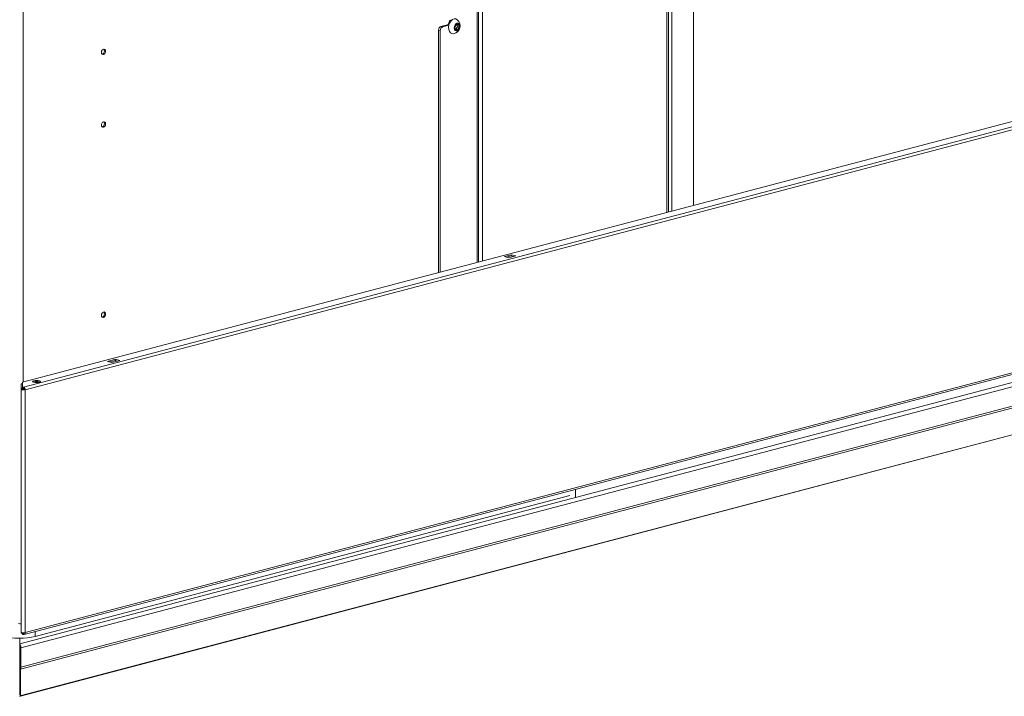
# Model space of a CAD drawing. Units: millimetres. Extents: x 182 to 20173, y 280 to 5832.
# Drawn here: x 1501 to 1993, y 345 to 683 of the extents above; entities that cross this region are included whole.
import ezdxf

# ---------------------------------------------------------------- set-up
doc = ezdxf.new("R2010")
doc.units = ezdxf.units.MM
doc.header["$LTSCALE"] = 20
doc.layers.add('AM - Drawing', color=7, linetype='Continuous', lineweight=5)

msp = doc.modelspace()

# ---------------------------------------------------------------- linework, layer by layer
at = {"layer": 'AM - Drawing'}
for p, q in [((1837.42, 590.24), (1837.42, 787.61)), ((1824.2, 586.76), (1824.2, 784.13)), ((1824.91, 784.31), (1824.91, 586.95)), ((1826.68, 784.78), (1826.68, 587.42)), ((1732.21, 771.16), (1732.21, 562.54)), ((1502.82, 764.05), (1502.82, 502.15)), ((1502.62, 502.1), (2423.95, 744.66)), ((1503.1, 499.7), (2433.8, 744.72)), ((2434.65, 743.34), (1503.95, 498.31)), ((1729.49, 698.19), (1729.49, 561.83)), ((1730.08, 561.98), (1730.08, 698.56)), ((1715.35, 680.63), (1711.39, 679.59)), ((1711.39, 679.59), (1712.24, 679.37)), ((1712.24, 679.37), (1715.34, 680.18)), ((1715.02, 680.55), (1715.79, 682.56)), ((1715.46, 680.6), (1715.35, 680.63)), ((1715.79, 682.56), (1715.73, 682.48)), ((1715.79, 682.56), (1716.92, 682.86)), ((1719.36, 678.01), (1718.58, 678.21)), ((1719.54, 680.57), (1718.94, 680.73)), ((1719.32, 680.75), (1719.04, 680.83)), ((1720.04, 678.17), (1719.14, 678.41)), ((1720.46, 678.96), (1719.56, 679.19)), ((1720.55, 679.64), (1719.65, 679.88)), ((1720.34, 680.42), (1719.72, 680.58)), ((1710.26, 677.75), (1710.26, 556.77)), ((1711.11, 677.53), (1710.26, 677.75)), ((1711.11, 677.53), (1711.11, 556.99)), ((1718.94, 677.82), (1718.54, 677.92)), ((1503.41, 376.21), (2434.11, 621.24)), ((1503.95, 377.15), (2434.65, 622.17)), ((1501.2, 371.49), (2422.04, 613.92)), ((1501.77, 369.5), (2423.73, 612.22)), ((1501.6, 358.89), (2423.24, 601.53)), ((1501.77, 359.85), (2423.73, 602.58)), ((2390.84, 579.59), (1501.53, 345.46)), ((1501.92, 345.7), (2391.24, 579.84)), ((1743.1, 564.82), (1746.49, 565.71)), ((1746.49, 565.13), (1746.49, 565.71)), ((1746.49, 565.71), (1748.76, 565.11)), ((1745.36, 564.22), (1743.1, 564.82)), ((1746.49, 565.13), (1744.2, 564.53)), ((1748.76, 565.11), (1745.36, 564.22)), ((1747.66, 564.82), (1746.49, 565.13)), ((1544.96, 512.5), (1548.92, 513.55)), ((1547.23, 511.91), (1544.96, 512.5)), ((1548.92, 512.97), (1546.06, 512.21)), ((1551.19, 512.95), (1547.23, 511.91)), ((1548.92, 513.55), (1551.19, 512.95)), ((1548.92, 513.55), (1548.92, 512.97)), ((1550.09, 512.66), (1548.92, 512.97)), ((1502.62, 499.72), (1502.62, 502.1)), ((1501.9, 501.22), (1502.5, 501.22)), ((1501.9, 499.07), (1501.9, 501.22)), ((1501.9, 498.78), (1501.9, 499.07)), ((1502.5, 499.07), (1501.9, 499.07)), ((1501.9, 498.54), (1501.9, 498.78)), ((1501.9, 498.78), (1502.5, 498.78)), ((1501.9, 498.54), (1502.5, 498.54)), ((1501.9, 377.37), (1501.9, 498.54)), ((1502.5, 501.22), (1502.5, 499.07)), ((1502.5, 499.07), (1502.5, 498.78)), ((1502.5, 498.54), (1502.5, 498.78)), ((1502.62, 499.72), (1502.62, 499.14)), ((1502.79, 498.23), (1503.53, 498.43)), ((1502.82, 499.08), (1502.82, 498.4)), ((1503.03, 499.68), (1503.1, 499.7)), ((1503.03, 499.1), (1503.03, 499.68)), ((1503.1, 499.12), (1503.03, 499.1)), ((1503.1, 499.7), (1503.1, 499.12)), ((1503.53, 498.43), (1503.95, 498.31)), ((1503.95, 498.31), (1503.95, 377.15)), ((1778.59, 448.66), (1778.59, 444.81)), ((1775.76, 445.56), (1508.82, 375.28)), ((1501.2, 371.49), (1501.2, 374.42)), ((1501.9, 377.37), (1501.9, 377.13)), ((1502.31, 377.13), (1501.9, 377.13)), ((1501.9, 376.95), (1501.9, 377.13)), ((1501.9, 376.95), (1502.5, 376.95)), ((1502.5, 377.1), (1502.5, 376.95)), ((1502.62, 376.81), (1502.62, 377.08)), ((1502.62, 376.81), (1502.62, 376.24)), ((1503.03, 376.77), (1503.1, 376.79)), ((1503.03, 376.19), (1503.03, 376.77)), ((1503.1, 376.21), (1503.03, 376.19)), ((1503.1, 376.79), (1503.39, 376.86)), ((1503.1, 376.21), (1503.1, 376.79)), ((1508.82, 375.28), (1508.82, 377.63)), ((1501.2, 371.49), (1501.2, 370.71)), ((1501.2, 369.64), (1501.2, 370.71)), ((1501.2, 369.64), (1501.2, 360)), ((1501.77, 369.5), (1501.2, 369.64)), ((1501.77, 359.85), (1501.77, 369.5)), ((1501.2, 359.54), (1501.2, 360)), ((1501.77, 359.85), (1501.2, 360)), ((1501.6, 358.89), (1501.2, 359.54)), ((1501.2, 359.54), (1501.2, 346.27)), ((1501.6, 345.62), (1501.6, 358.89)), ((1501.12, 346.23), (1501.21, 346.26)), ((1501.6, 345.62), (1501.2, 346.27)), ((1501.92, 345.7), (1501.6, 345.62))]:
    msp.add_line(p, q, dxfattribs=at)
msp.add_arc((1716.99, 679.94), 4.01, 280.9934, 49.5071, dxfattribs=at)
for centre, major_axis, ratio, start_param, end_param in [((1717.89, 679.7), (-0.97, -3.67), 0.682161, 2.823806, 6.600972), ((1711.39, 678.05), (0.41, 1.55), 0.682161, 0.368328, 1.939124), ((1712.24, 677.82), (0.41, 1.55), 0.682161, 0.368328, 1.939124), ((1718.45, 679.28), (-0.092, -0.348), 0.682161, 3.55917, 6.235047), ((1718.17, 678.33), (0.16, 0.609), 0.682161, 4.606368, 6.235047), ((1718.41, 680.22), (0.16, 0.609), 0.682161, 3.55917, 5.18785), ((1719.11, 680.51), (0.092, 0.348), 0.682161, 5.653565, 8.329443), ((1718.88, 678.31), (0.092, 0.348), 0.682161, 4.220047, 5.18785), ((1719.58, 678.59), (0.16, 0.609), 0.682161, 0.417577, 2.046257), ((1719.7, 681.18), (-0.16, -0.609), 0.682161, 5.653565, 7.282245), ((1719.83, 680.49), (-0.16, -0.609), 0.682161, 4.695806, 6.235047), ((1719.55, 679.54), (0.092, 0.348), 0.682161, 3.55917, 4.897109), ((1719.55, 679.54), (0.092, 0.348), 0.682161, 4.897109, 6.235048), ((1720.11, 680.52), (0.092, 0.348), 0.682161, 4.606368, 7.282245), ((1720.48, 678.35), (-0.16, -0.609), 0.682161, 3.55917, 5.18785), ((1720.73, 680.25), (-0.16, -0.609), 0.682161, 4.606368, 6.235047), ((1720.45, 679.3), (0.092, 0.348), 0.682161, 3.55917, 6.235048), ((1718.79, 678.06), (-0.092, -0.348), 0.682161, 4.606368, 7.282245), ((1719.2, 677.4), (0.16, 0.609), 0.682161, 5.653565, 7.282245), ((1719.79, 678.07), (-0.092, -0.348), 0.682161, 5.653565, 8.329443), ((1542.42, 667.11), (-0.37, -1.39), 0.682161, 0.302332, 2.83926), ((1542.42, 630.83), (-0.37, -1.39), 0.682161, 0.302332, 2.83926), ((1542.42, 535.9), (-0.37, -1.39), 0.682161, 0.302332, 2.83926), ((1509.61, 501.87), (-2, 0), 0.263274, 3.723537, 5.701241), ((1503.1, 498.54), (-1.2, 0), 0.263274, 0, 1.308997), ((1503.1, 498.54), (-0.6, 0), 0.263274, 0, 2.356194), ((1502.86, 499.72), (-0.24, 0), 0.263274, 0, 2.356194), ((1502.86, 499.14), (-0.24, 0), 0.263274, 0, 2.356194), ((1503.1, 498.54), (1.2, 0), 0.263274, 4.45059, 5.497787), ((1503.1, 498.54), (-0.31, 1.16), 0.682161, 4.344061, 5.914858), ((1503.1, 498.54), (-0.153, 0.58), 0.682161, 4.344061, 5.914858), ((1501.69, 381.93), (-1.6, 0), 0.263274, 0.785398, 1.705083), ((1500.9, 377.36), (-11.2, 0), 0.263274, 0.785398, 2.356194), ((1503.1, 377.37), (-1.2, 0), 0.263274, 0, 1.308997), ((1502.86, 376.81), (-0.24, 0), 0.263274, 0, 2.356194), ((1502.86, 376.24), (-0.24, 0), 0.263274, 0, 2.356194), ((1503.1, 377.37), (-1.2, 0), 0.263274, 1.308997, 2.356194), ((1503.1, 377.37), (0.31, -1.16), 0.682161, 5.914858, 7.485654), ((1503.1, 377.37), (0.153, -0.58), 0.682161, 5.914858, 7.146612), ((1501.12, 359.64), (9, 0), 0.263274, 1.561907, 1.579685), ((1501.12, 358.87), (-9, 0), 0.263274, 4.7035, 4.721278), ((1501.12, 359.64), (-9, 0), 0.263274, 1.561907, 1.579685), ((1501.12, 347), (0.204, -0.774), 0.682161, 5.914858, 6.112643), ((1501.12, 347), (0.41, -1.55), 0.682161, 5.914858, 6.700256)]:
    msp.add_ellipse(centre, major_axis=major_axis, ratio=ratio, start_param=start_param, end_param=end_param, dxfattribs=at)
for centre, major_axis, ratio in [((1719.45, 679.29), (-0.51, -1.93), 0.682161), ((1542.98, 666.96), (0.37, 1.39), 0.682161), ((1542.98, 630.68), (0.37, 1.39), 0.682161), ((1542.98, 535.75), (0.37, 1.39), 0.682161), ((1509.61, 502.45), (-2, 0), 0.263274)]:
    msp.add_ellipse(centre, major_axis=major_axis, ratio=ratio, dxfattribs=at)
msp.add_open_spline([(1501.77, 369.5), (1501.77, 370.07), (1501.64, 370.74), (1501.45, 371.14), (1501.37, 371.3), (1501.29, 371.42), (1501.2, 371.49)], degree=3, knots=[0, 0, 0, 0, 1.119212, 1.119212, 1.119212, 1.570796, 1.570796, 1.570796, 1.570796], dxfattribs=at)
msp.add_open_spline([(1501.6, 358.89), (1501.71, 359.09), (1501.77, 359.44), (1501.77, 359.85)], degree=3, dxfattribs=at)

doc.saveas('drawing.dxf')
